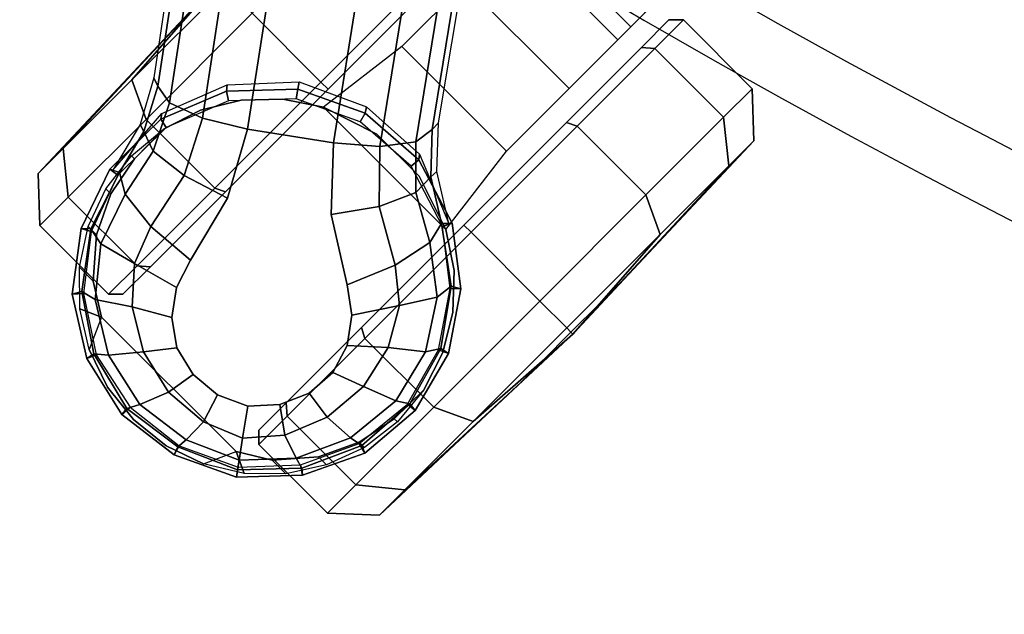
# Model space of a CAD drawing. Units: millimetres. Extents: x -91 to 2373, y 0 to 2638.
# Drawn here: x 1219 to 1317, y 363 to 422 of the extents above; entities that cross this region are included whole.
import ezdxf

# ---------------------------------------------------------------- set-up
doc = ezdxf.new("R2010")
doc.units = ezdxf.units.MM
doc.header["$LTSCALE"] = 200
for name, color, linetype in [('2ddim', 7, 'Continuous'), ('72_HWAP_INSERT', 7, 'Continuous'), ('72_HWAP_SS_D2_ANY', 7, 'Continuous'), ('72_HWAP_SS_D3_AURN-ZODYSE', 7, 'Continuous'), ('72_HWAP_SS_D3_AURN-ZODYSTER', 7, 'Continuous')]:
    doc.layers.add(name, color=color, linetype=linetype)
doc.styles.add('Trebuchet', font='trebuc.TTF')
doc.dimstyles.new('MM', dxfattribs={"dimscale": 350, "dimtxt": 0.3, "dimasz": 0.18, "dimexe": 0.18, "dimexo": 0.0625, "dimgap": 0.09, "dimtad": 1, "dimtoh": 1, "dimdec": 0, "dimzin": 0, "dimdsep": 46, "dimtxsty": 'Trebuchet', "dimcen": 0.09, "dimclrd": 11, "dimclre": 11, "dimclrt": 2, "dimadec": 0, "dimazin": 0, "dimtfac": 1, "dimtdec": 0, "dimtofl": 0, "dimtmove": 0, "dimatfit": 3, "dimfxl": 1, "dimtolj": 1, "dimtzin": 0, "dimarcsym": 0})

# ---------------------------------------------------------------- blocks, each defined once
blk = doc.blocks.new('*D103')
at = {"layer": '2ddim', "color": 11, "lineweight": -2}
for p, q in [((550.849, 1200), (196, 1200)), ((259, 1137), (259, 63)), ((1750.849, 0), (196, 0))]:
    blk.add_line(p, q, dxfattribs=at)
at = {"layer": '2ddim', "color": 11}
for points in [[(248.5, 1137), (269.5, 1137), (259, 1200)], [(248.5, 63), (269.5, 63), (259, 0)]]:
    blk.add_solid(points, dxfattribs=at)
at = {"layer": 'Defpoints', "color": 0}
for p in [(572.724, 1200), (259, 0), (1772.724, 0)]:
    blk.add_point(p, dxfattribs=at)
at = {"layer": '2ddim', "color": 2, "insert": (174.081, 600), "char_height": 105, "attachment_point": 5, "rotation": 90, "style": 'Trebuchet'}
blk.add_mtext('\\A1;1200', dxfattribs=at)
blk = doc.blocks.new('*D104')
at = {"layer": '2ddim', "color": 11, "lineweight": -2}
for p, q in [((550.849, 2000), (0, 2000)), ((63, 63), (63, 1937)), ((1750.849, 0), (0, 0))]:
    blk.add_line(p, q, dxfattribs=at)
at = {"layer": '2ddim', "color": 11}
for points in [[(52.5, 1937), (73.5, 1937), (63, 2000)], [(52.5, 63), (73.5, 63), (63, 0)]]:
    blk.add_solid(points, dxfattribs=at)
at = {"layer": 'Defpoints', "color": 0}
for p in [(63, 2000), (572.724, 2000), (1772.724, 0)]:
    blk.add_point(p, dxfattribs=at)
at = {"layer": '2ddim', "color": 2, "insert": (-21.919, 1000), "char_height": 105, "attachment_point": 5, "rotation": 90, "style": 'Trebuchet'}
blk.add_mtext('\\A1;2000', dxfattribs=at)
blk = doc.blocks.new('72HCSS3SZT-20-702MA1-BASE')
blk.add_polyline3d([(-0.287429, -0.20883, 0.082256), (-0.28804, -0.209274, 0.06785), (-0.287219, -0.208678, 0.06678)])
blk.add_3dface([(-0.219183, -0.164741, 0.115193), (-0.224432, -0.157546, 0.115247), (-0.262692, -0.185476, 0.099969), (-0.257573, -0.192521, 0.099969)])
for points, invisible_edges in [([(-0.262692, -0.185476, 0.099969), (-0.268962, -0.188937, 0.097601), (-0.262803, -0.197415, 0.097601), (-0.257573, -0.192521, 0.099969)], 2), ([(-0.262803, -0.197415, 0.097601), (-0.268962, -0.188937, 0.097601), (-0.275943, -0.190708, 0.095355), (-0.266644, -0.203507, 0.095355)], 5), ([(-0.266644, -0.203507, 0.095355), (-0.275943, -0.190707, 0.095356), (-0.278866, -0.19165, 0.094371), (-0.268444, -0.205996, 0.094371)], 5), ([(-0.268444, -0.205996, 0.094371), (-0.278866, -0.19165, 0.094371), (-0.281328, -0.193449, 0.093339), (-0.270915, -0.207781, 0.093339)], 5), ([(-0.270915, -0.207781, 0.093339), (-0.281328, -0.193449, 0.093339), (-0.283112, -0.195946, 0.09235), (-0.273842, -0.208706, 0.09235)], 5), ([(-0.273842, -0.208706, 0.09235), (-0.283112, -0.195946, 0.09235), (-0.283852, -0.198974, 0.091541), (-0.27695, -0.208475, 0.091541)], 5), ([(-0.27695, -0.208475, 0.091541), (-0.283852, -0.198974, 0.091541), (-0.283555, -0.202126, 0.090991), (-0.279856, -0.207217, 0.090991)], 5), ([(-0.279856, -0.207217, 0.090991), (-0.283555, -0.202126, 0.090991), (-0.282225, -0.20505, 0.090771)], 1)]:
    blk.add_3dface(points, dxfattribs=dict(invisible_edges=invisible_edges))
mesh = blk.add_polymesh((2, 7))
for k, corner in enumerate([(-0.265978, -0.176097, 0.091239), (-0.227652, -0.147956, 0.106504), (-0.189106, -0.11961, 0.120806), (-0.150355, -0.091071, 0.134139), (-0.111415, -0.06235, 0.146495), (-0.072302, -0.03346, 0.15787), (-0.033035, -0.004415, 0.168278), (-0.265663, -0.175213, 0.075304), (-0.227057, -0.146628, 0.084839), (-0.18845, -0.118043, 0.094373), (-0.149844, -0.089458, 0.103908), (-0.111237, -0.060873, 0.113443), (-0.072631, -0.032288, 0.122978), (-0.034024, -0.003703, 0.132513)]):
    mesh.set_mesh_vertex(divmod(k, 7), corner)
mesh = blk.add_polymesh((4, 7))
for k, corner in enumerate([(-0.033035, -0.004415, 0.168278), (-0.072302, -0.03346, 0.15787), (-0.111415, -0.06235, 0.146495), (-0.150355, -0.091071, 0.134139), (-0.189106, -0.11961, 0.120806), (-0.227652, -0.147956, 0.106504), (-0.265978, -0.176097, 0.091239), (-0.032587, -0.006678, 0.175083), (-0.071998, -0.035432, 0.164209), (-0.111291, -0.0642, 0.152299), (-0.150414, -0.092914, 0.139404), (-0.189323, -0.12151, 0.125604), (-0.227975, -0.14992, 0.110982), (-0.266323, -0.178081, 0.095613), (-0.031524, -0.01229, 0.179473), (-0.071082, -0.040381, 0.167975), (-0.110403, -0.068613, 0.155667), (-0.149468, -0.096917, 0.14255), (-0.188274, -0.125217, 0.128662), (-0.226817, -0.15344, 0.114045), (-0.265085, -0.181514, 0.098721), (-0.028751, -0.018726, 0.18112), (-0.068424, -0.046363, 0.169306), (-0.107847, -0.074066, 0.156839), (-0.146996, -0.101835, 0.143673), (-0.18586, -0.129664, 0.129807), (-0.224432, -0.157546, 0.115247), (-0.262692, -0.185476, 0.099969)]):
    mesh.set_mesh_vertex(divmod(k, 7), corner)
mesh = blk.add_polymesh((4, 7))
for k, corner in enumerate([(-0.026693, -0.021559, 0.18112), (-0.065238, -0.050772, 0.169364), (-0.103768, -0.079694, 0.156869), (-0.142275, -0.108335, 0.143674), (-0.180749, -0.136685, 0.129781), (-0.219183, -0.164741, 0.115193), (-0.257573, -0.192521, 0.099969), (-0.021405, -0.026224, 0.179537), (-0.060347, -0.055181, 0.168079), (-0.099352, -0.083844, 0.155746), (-0.138345, -0.112241, 0.142603), (-0.177255, -0.140392, 0.128688), (-0.216009, -0.168316, 0.114046), (-0.254538, -0.196053, 0.09876), (-0.016418, -0.028909, 0.175075), (-0.055944, -0.057513, 0.164216), (-0.095447, -0.085992, 0.152299), (-0.134848, -0.114326, 0.139397), (-0.174068, -0.142494, 0.125591), (-0.213033, -0.170474, 0.110962), (-0.251668, -0.19825, 0.095607), (-0.014407, -0.030055, 0.168278), (-0.054165, -0.058425, 0.15787), (-0.093727, -0.086696, 0.146495), (-0.133075, -0.114855, 0.134139), (-0.172192, -0.14289, 0.120806), (-0.211062, -0.170791, 0.106504), (-0.249669, -0.198545, 0.091239)]):
    mesh.set_mesh_vertex(divmod(k, 7), corner)
mesh = blk.add_polymesh((2, 7))
for k, corner in enumerate([(-0.248731, -0.198518, 0.075304), (-0.209615, -0.170635, 0.084839), (-0.170499, -0.142751, 0.094373), (-0.131383, -0.114867, 0.103908), (-0.092267, -0.086983, 0.113443), (-0.053151, -0.059099, 0.122978), (-0.014035, -0.031216, 0.132513), (-0.249669, -0.198545, 0.091239), (-0.211062, -0.170791, 0.106504), (-0.172192, -0.14289, 0.120806), (-0.133075, -0.114855, 0.134139), (-0.093727, -0.086696, 0.146495), (-0.054165, -0.058425, 0.15787), (-0.014407, -0.030055, 0.168278)]):
    mesh.set_mesh_vertex(divmod(k, 7), corner)
mesh = blk.add_polymesh((3, 4))
for k, corner in enumerate([(-0.274764, -0.179495, 0.086828), (-0.275925, -0.181422, 0.091525), (-0.276381, -0.185524, 0.094731), (-0.275943, -0.190707, 0.095356), (-0.270177, -0.178322, 0.089037), (-0.270888, -0.18036, 0.093555), (-0.270419, -0.184282, 0.096681), (-0.268962, -0.188937, 0.097601), (-0.265978, -0.176097, 0.091239), (-0.266323, -0.178081, 0.095613), (-0.265085, -0.181514, 0.098721), (-0.262692, -0.185476, 0.099969)]):
    mesh.set_mesh_vertex(divmod(k, 4), corner)
mesh = blk.add_polymesh((2, 3))
for k, corner in enumerate([(-0.274764, -0.179495, 0.086828), (-0.270177, -0.178322, 0.089037), (-0.265978, -0.176097, 0.091239), (-0.275085, -0.178845, 0.073668), (-0.269939, -0.177571, 0.074342), (-0.265663, -0.175213, 0.075304)]):
    mesh.set_mesh_vertex(divmod(k, 3), corner)
mesh = blk.add_polymesh((2, 7))
for k, corner in enumerate([(-0.275227, -0.178557, 0.067852), (-0.281462, -0.180732, 0.06785), (-0.286702, -0.184742, 0.06785), (-0.29024, -0.190323, 0.06785), (-0.291722, -0.196763, 0.06785), (-0.290873, -0.203306, 0.06785), (-0.28804, -0.209274, 0.06785), (-0.274764, -0.179495, 0.086827), (-0.280797, -0.181454, 0.08584), (-0.285855, -0.185233, 0.084797), (-0.289394, -0.190494, 0.083805), (-0.290924, -0.196676, 0.082981), (-0.290048, -0.202989, 0.082479), (-0.287429, -0.20883, 0.082256)]):
    mesh.set_mesh_vertex(divmod(k, 7), corner)
mesh = blk.add_polymesh((2, 7))
for k, corner in enumerate([(-0.275074, -0.17956, 0.06678), (-0.280949, -0.181675, 0.06678), (-0.285864, -0.185507, 0.06678), (-0.289296, -0.190723, 0.06678), (-0.290619, -0.196826, 0.06678), (-0.289856, -0.203016, 0.06678), (-0.287219, -0.208678, 0.06678), (-0.275227, -0.178557, 0.067852), (-0.281462, -0.180732, 0.06785), (-0.286702, -0.184742, 0.06785), (-0.29024, -0.190323, 0.06785), (-0.291722, -0.196763, 0.06785), (-0.290873, -0.203306, 0.06785), (-0.28804, -0.209274, 0.06785)]):
    mesh.set_mesh_vertex(divmod(k, 7), corner)
mesh = blk.add_polymesh((2, 7))
for k, corner in enumerate([(-0.275085, -0.178845, 0.073668), (-0.267609, -0.178311, 0.07463), (-0.260983, -0.18089, 0.075393), (-0.255702, -0.18578, 0.075671), (-0.252684, -0.192312, 0.075393), (-0.252279, -0.199411, 0.07463), (-0.255098, -0.206356, 0.073702), (-0.275227, -0.178557, 0.067852), (-0.268091, -0.178633, 0.067852), (-0.261472, -0.181303, 0.067852), (-0.25628, -0.186199, 0.067852), (-0.253228, -0.19265, 0.067852), (-0.252734, -0.19977, 0.067852), (-0.254867, -0.206581, 0.067852)]):
    mesh.set_mesh_vertex(divmod(k, 7), corner)
mesh = blk.add_polymesh((2, 7))
for k, corner in enumerate([(-0.275227, -0.178557, 0.067852), (-0.268091, -0.178633, 0.067852), (-0.261472, -0.181303, 0.067852), (-0.25628, -0.186199, 0.067852), (-0.253228, -0.19265, 0.067852), (-0.252734, -0.19977, 0.067852), (-0.254867, -0.206581, 0.067852), (-0.275074, -0.17956, 0.06678), (-0.268289, -0.179616, 0.06678), (-0.262009, -0.18214, 0.06678), (-0.257082, -0.186782, 0.06678), (-0.25419, -0.192902, 0.06678), (-0.25373, -0.199655, 0.06678), (-0.255773, -0.206125, 0.06678)]):
    mesh.set_mesh_vertex(divmod(k, 7), corner)
mesh = blk.add_polymesh((4, 7))
for k, corner in enumerate([(-0.274764, -0.179495, 0.086827), (-0.280797, -0.181454, 0.08584), (-0.285855, -0.185233, 0.084797), (-0.289394, -0.190494, 0.083805), (-0.290924, -0.196676, 0.082981), (-0.290048, -0.202989, 0.082479), (-0.287429, -0.20883, 0.082256), (-0.275925, -0.181423, 0.091525), (-0.28113, -0.183221, 0.090458), (-0.28546, -0.186744, 0.089218), (-0.288475, -0.191623, 0.087967), (-0.289729, -0.197321, 0.086887), (-0.288949, -0.203072, 0.086172), (-0.286643, -0.208259, 0.08587), (-0.276382, -0.185524, 0.094731), (-0.28015, -0.186968, 0.093651), (-0.283382, -0.189873, 0.092382), (-0.285749, -0.193857, 0.091087), (-0.28682, -0.198473, 0.089969), (-0.286471, -0.203037, 0.089197), (-0.284846, -0.206954, 0.088883), (-0.275943, -0.190708, 0.095355), (-0.278866, -0.19165, 0.094371), (-0.281328, -0.193449, 0.093339), (-0.283112, -0.195946, 0.09235), (-0.283852, -0.198974, 0.091541), (-0.283555, -0.202126, 0.090991), (-0.282225, -0.20505, 0.090771)]):
    mesh.set_mesh_vertex(divmod(k, 7), corner)
mesh = blk.add_polymesh((3, 4))
for k, corner in enumerate([(-0.249669, -0.198545, 0.091239), (-0.251668, -0.19825, 0.095607), (-0.254538, -0.196053, 0.09876), (-0.257573, -0.192521, 0.099969), (-0.253103, -0.201795, 0.088987), (-0.255259, -0.201851, 0.093516), (-0.258827, -0.200241, 0.096688), (-0.262803, -0.197415, 0.097601), (-0.255616, -0.205851, 0.086827), (-0.257808, -0.206359, 0.091525), (-0.26185, -0.205526, 0.094731), (-0.266644, -0.203507, 0.095355)]):
    mesh.set_mesh_vertex(divmod(k, 4), corner)
mesh = blk.add_polymesh((2, 3))
for k, corner in enumerate([(-0.255098, -0.206356, 0.073702), (-0.252295, -0.201856, 0.074342), (-0.248731, -0.198518, 0.075304), (-0.255616, -0.205851, 0.086827), (-0.253103, -0.201795, 0.088987), (-0.249669, -0.198545, 0.091239)]):
    mesh.set_mesh_vertex(divmod(k, 3), corner)
mesh = blk.add_polymesh((4, 7))
for k, corner in enumerate([(-0.287429, -0.20883, 0.082256), (-0.282783, -0.213257, 0.082453), (-0.276958, -0.215908, 0.082977), (-0.270602, -0.216352, 0.083806), (-0.264517, -0.21464, 0.084853), (-0.259368, -0.210963, 0.085857), (-0.255616, -0.205851, 0.086827), (-0.286643, -0.208259, 0.08587), (-0.282496, -0.212152, 0.086153), (-0.2772, -0.214573, 0.086884), (-0.27139, -0.215132, 0.087968), (-0.265827, -0.213794, 0.089259), (-0.261145, -0.210738, 0.090471), (-0.257808, -0.206359, 0.091525), (-0.284846, -0.206954, 0.088883), (-0.281649, -0.209743, 0.08919), (-0.277392, -0.211452, 0.089968), (-0.27267, -0.211856, 0.091088), (-0.268153, -0.210844, 0.092396), (-0.264393, -0.208658, 0.093656), (-0.26185, -0.205526, 0.094731), (-0.282225, -0.20505, 0.090771), (-0.279856, -0.207217, 0.090991), (-0.27695, -0.208475, 0.091541), (-0.273842, -0.208706, 0.09235), (-0.270915, -0.207781, 0.093339), (-0.268444, -0.205996, 0.094371), (-0.266644, -0.203507, 0.095355)]):
    mesh.set_mesh_vertex(divmod(k, 7), corner)
mesh = blk.add_polymesh((2, 7))
for k, corner in enumerate([(-0.28804, -0.209274, 0.06785), (-0.283236, -0.213806, 0.06785), (-0.277281, -0.216642, 0.06785), (-0.270701, -0.217217, 0.06785), (-0.264327, -0.215521, 0.06785), (-0.258865, -0.211835, 0.06785), (-0.254867, -0.206581, 0.067852), (-0.287429, -0.20883, 0.082256), (-0.282783, -0.213257, 0.082453), (-0.276958, -0.215908, 0.082977), (-0.270602, -0.216352, 0.083806), (-0.264517, -0.21464, 0.084853), (-0.259368, -0.210963, 0.085857), (-0.255616, -0.205851, 0.086827)]):
    mesh.set_mesh_vertex(divmod(k, 7), corner)
mesh = blk.add_polymesh((2, 7))
for k, corner in enumerate([(-0.287219, -0.208678, 0.06678), (-0.282649, -0.212935, 0.06678), (-0.276998, -0.215575, 0.06678), (-0.270785, -0.216202, 0.06678), (-0.264764, -0.214549, 0.06678), (-0.259601, -0.211058, 0.06678), (-0.255773, -0.206125, 0.06678), (-0.28804, -0.209274, 0.06785), (-0.283236, -0.213806, 0.06785), (-0.277281, -0.216642, 0.06785), (-0.270701, -0.217217, 0.06785), (-0.264327, -0.215521, 0.06785), (-0.258865, -0.211835, 0.06785), (-0.254867, -0.206581, 0.067852)]):
    mesh.set_mesh_vertex(divmod(k, 7), corner)
blk = doc.blocks.new('72HCSS3SZT-20-702MA1-CASTER')
for points, invisible_edges in [([(-0.276892, -0.215492, 0.052192), (-0.276892, -0.180391, 0.052192), (-0.27276, -0.179581, 0.055607), (-0.27276, -0.216303, 0.055607)], 5), ([(-0.27276, -0.216303, 0.055607), (-0.27276, -0.179581, 0.055607), (-0.268613, -0.179534, 0.058127), (-0.268613, -0.21635, 0.058127)], 5), ([(-0.268613, -0.21635, 0.058127), (-0.268613, -0.179534, 0.058127), (-0.264654, -0.18083, 0.059828), (-0.264654, -0.215054, 0.059828)], 5), ([(-0.280806, -0.213621, 0.047504), (-0.280806, -0.182263, 0.047504), (-0.276892, -0.180391, 0.052192), (-0.276892, -0.215492, 0.052192)], 5), ([(-0.264654, -0.215054, 0.059828), (-0.264654, -0.18083, 0.059828), (-0.261077, -0.182966, 0.060872), (-0.261077, -0.212918, 0.060872)], 5), ([(-0.280806, -0.213621, 0.047504), (-0.284309, -0.210585, 0.040822), (-0.284309, -0.185299, 0.040822), (-0.280806, -0.182263, 0.047504)], 10), ([(-0.261077, -0.212918, 0.060872), (-0.261077, -0.182966, 0.060872), (-0.258059, -0.185837, 0.061412), (-0.258059, -0.210047, 0.061412)], 5), ([(-0.284309, -0.210585, 0.040822), (-0.286252, -0.207445, 0.032465), (-0.286252, -0.188439, 0.032465), (-0.284309, -0.185299, 0.040822)], 8), ([(-0.258059, -0.210047, 0.061412), (-0.258059, -0.185837, 0.061412), (-0.255746, -0.189302, 0.061672), (-0.255746, -0.206582, 0.061672)], 5), ([(-0.283139, -0.188342, 0.029997), (-0.254158, -0.188342, 0.001016), (-0.239667, -0.188342, 0.004899), (-0.279257, -0.188342, 0.044488)], 5), ([(-0.283139, -0.188342, 0.029997), (-0.279257, -0.188342, 0.015507), (-0.268649, -0.188342, 0.004899), (-0.254158, -0.188342, 0.001016)], 8), ([(-0.279257, -0.188342, 0.044488), (-0.239667, -0.188342, 0.004899), (-0.229059, -0.188342, 0.015507), (-0.268649, -0.188342, 0.055096)], 5), ([(-0.268649, -0.188342, 0.055096), (-0.229059, -0.188342, 0.015507), (-0.225177, -0.188342, 0.029997), (-0.254158, -0.188342, 0.058979)], 5), ([(-0.254158, -0.188342, 0.058979), (-0.225177, -0.188342, 0.029997), (-0.229059, -0.188342, 0.044488), (-0.239667, -0.188342, 0.055096)], 1), ([(-0.254158, -0.207542, 0.058979), (-0.283139, -0.207542, 0.029997), (-0.279257, -0.207542, 0.044488), (-0.268649, -0.207542, 0.055096)], 1), ([(-0.239667, -0.207542, 0.055096), (-0.279257, -0.207542, 0.015507), (-0.283139, -0.207542, 0.029997), (-0.254158, -0.207542, 0.058979)], 5), ([(-0.229059, -0.207542, 0.044488), (-0.268649, -0.207542, 0.004899), (-0.279257, -0.207542, 0.015507), (-0.239667, -0.207542, 0.055096)], 5), ([(-0.225177, -0.207542, 0.029997), (-0.254158, -0.207542, 0.001016), (-0.268649, -0.207542, 0.004899), (-0.229059, -0.207542, 0.044488)], 5), ([(-0.225177, -0.207542, 0.029997), (-0.229059, -0.207542, 0.015507), (-0.239667, -0.207542, 0.004899), (-0.254158, -0.207542, 0.001016)], 8)]:
    blk.add_3dface(points, dxfattribs=dict(invisible_edges=invisible_edges))
mesh = blk.add_polymesh((12, 6), dxfattribs=dict(m_close=True))
for k, corner in enumerate([(-0.254158, -0.172942, 0.029997), (-0.254158, -0.17321, 0.038144), (-0.254158, -0.173812, 0.056435), (-0.254158, -0.177614, 0.059995), (-0.254158, -0.187326, 0.059995), (-0.254158, -0.188342, 0.058979), (-0.254158, -0.172942, 0.029997), (-0.250085, -0.17321, 0.037052), (-0.240939, -0.173812, 0.052893), (-0.239159, -0.177614, 0.055976), (-0.239159, -0.187326, 0.055976), (-0.239667, -0.188342, 0.055096), (-0.254158, -0.172942, 0.029997), (-0.247103, -0.17321, 0.03407), (-0.231262, -0.173812, 0.043216), (-0.22818, -0.177614, 0.044996), (-0.22818, -0.187326, 0.044996), (-0.229059, -0.188342, 0.044488), (-0.254158, -0.172942, 0.029997), (-0.246012, -0.17321, 0.029997), (-0.22772, -0.173812, 0.029997), (-0.224161, -0.177614, 0.029997), (-0.224161, -0.187326, 0.029997), (-0.225177, -0.188342, 0.029997), (-0.254158, -0.172942, 0.029997), (-0.247103, -0.17321, 0.025924), (-0.231262, -0.173812, 0.016778), (-0.22818, -0.177614, 0.014999), (-0.22818, -0.187326, 0.014999), (-0.229059, -0.188342, 0.015507), (-0.254158, -0.172942, 0.029997), (-0.250085, -0.17321, 0.022943), (-0.240939, -0.173812, 0.007101), (-0.239159, -0.177614, 0.004019), (-0.239159, -0.187326, 0.004019), (-0.239667, -0.188342, 0.004899), (-0.254158, -0.172942, 0.029997), (-0.254158, -0.17321, 0.021851), (-0.254158, -0.173812, 0.003559), (-0.254158, -0.177614), (-0.254158, -0.187326), (-0.254158, -0.188342, 0.001016), (-0.254158, -0.172942, 0.029997), (-0.258231, -0.17321, 0.022943), (-0.267377, -0.173812, 0.007101), (-0.269157, -0.177614, 0.004019), (-0.269157, -0.187326, 0.004019), (-0.268649, -0.188342, 0.004899), (-0.254158, -0.172942, 0.029997), (-0.261213, -0.17321, 0.025924), (-0.277054, -0.173812, 0.016778), (-0.280137, -0.177614, 0.014999), (-0.280137, -0.187326, 0.014999), (-0.279257, -0.188342, 0.015507), (-0.254158, -0.172942, 0.029997), (-0.262304, -0.17321, 0.029997), (-0.280596, -0.173812, 0.029997), (-0.284155, -0.177614, 0.029997), (-0.284155, -0.187326, 0.029997), (-0.283139, -0.188342, 0.029997), (-0.254158, -0.172942, 0.029997), (-0.261213, -0.17321, 0.03407), (-0.277054, -0.173812, 0.043216), (-0.280137, -0.177614, 0.044996), (-0.280137, -0.187326, 0.044996), (-0.279257, -0.188342, 0.044488), (-0.254158, -0.172942, 0.029997), (-0.258231, -0.17321, 0.037052), (-0.267377, -0.173812, 0.052893), (-0.269157, -0.177614, 0.055976), (-0.269157, -0.187326, 0.055976), (-0.268649, -0.188342, 0.055096)]):
    mesh.set_mesh_vertex(divmod(k, 6), corner)
mesh = blk.add_polymesh((2, 25))
for k, corner in enumerate([(-0.255746, -0.206582, 0.066269), (-0.258059, -0.210047, 0.066269), (-0.261077, -0.212918, 0.066269), (-0.264654, -0.215054, 0.066269), (-0.268613, -0.21635, 0.066269), (-0.27276, -0.216742, 0.066269), (-0.276892, -0.216211, 0.066269), (-0.280806, -0.214784, 0.066269), (-0.284309, -0.21253, 0.066269), (-0.28723, -0.20956, 0.066269), (-0.289425, -0.206019, 0.066269), (-0.290787, -0.202082, 0.066269), (-0.291249, -0.197942, 0.066269), (-0.290787, -0.193802, 0.066269), (-0.289425, -0.189865, 0.066269), (-0.28723, -0.186324, 0.066269), (-0.284309, -0.183354, 0.066269), (-0.280806, -0.1811, 0.066269), (-0.276892, -0.179672, 0.066269), (-0.27276, -0.179142, 0.066269), (-0.268613, -0.179534, 0.066269), (-0.264654, -0.18083, 0.066269), (-0.261077, -0.182966, 0.066269), (-0.258059, -0.185837, 0.066269), (-0.255746, -0.189302, 0.066269), (-0.255746, -0.206582, 0.061672), (-0.258059, -0.210047, 0.061412), (-0.261077, -0.212918, 0.060872), (-0.264654, -0.215054, 0.059828), (-0.268613, -0.21635, 0.058127), (-0.27276, -0.216303, 0.055607), (-0.276892, -0.215492, 0.052192), (-0.280806, -0.213621, 0.047504), (-0.284309, -0.210585, 0.040822), (-0.286252, -0.207445, 0.032465), (-0.289425, -0.206019, 0.032465), (-0.290787, -0.202082, 0.032465), (-0.291249, -0.197942, 0.032465), (-0.290787, -0.193802, 0.032465), (-0.289425, -0.189865, 0.032465), (-0.286252, -0.188439, 0.032465), (-0.284309, -0.185299, 0.040822), (-0.280806, -0.182263, 0.047504), (-0.276892, -0.180391, 0.052192), (-0.27276, -0.179581, 0.055607), (-0.268613, -0.179534, 0.058127), (-0.264654, -0.18083, 0.059828), (-0.261077, -0.182966, 0.060872), (-0.258059, -0.185837, 0.061412), (-0.255746, -0.189302, 0.061672)]):
    mesh.set_mesh_vertex(divmod(k, 25), corner)
mesh = blk.add_polymesh((2, 4))
for k, corner in enumerate([(-0.255746, -0.206582, 0.061672), (-0.253881, -0.200922, 0.061672), (-0.253881, -0.194962, 0.061672), (-0.255746, -0.189302, 0.061672), (-0.255746, -0.206582, 0.066269), (-0.253881, -0.200922, 0.066269), (-0.253881, -0.194962, 0.066269), (-0.255746, -0.189302, 0.066269)]):
    mesh.set_mesh_vertex(divmod(k, 4), corner)
mesh = blk.add_polymesh((2, 7))
for k, corner in enumerate([(-0.228365, -0.19055, 0.018085), (-0.225528, -0.19055, 0.027371), (-0.226353, -0.19055, 0.037297), (-0.230197, -0.19055, 0.046483), (-0.237073, -0.19055, 0.053692), (-0.245915, -0.19055, 0.058286), (-0.255746, -0.189302, 0.061672), (-0.228365, -0.205333, 0.018085), (-0.225528, -0.205333, 0.027371), (-0.226353, -0.205333, 0.037297), (-0.230197, -0.205333, 0.046483), (-0.237073, -0.205333, 0.053692), (-0.245915, -0.205333, 0.058286), (-0.255746, -0.206582, 0.061672)]):
    mesh.set_mesh_vertex(divmod(k, 7), corner)
mesh = blk.add_polymesh((12, 6), dxfattribs=dict(m_close=True))
for k, corner in enumerate([(-0.254158, -0.222942, 0.029997), (-0.254158, -0.222674, 0.038144), (-0.254158, -0.222072, 0.056435), (-0.254158, -0.21827, 0.059995), (-0.254158, -0.208558, 0.059995), (-0.254158, -0.207542, 0.058979), (-0.254158, -0.222942, 0.029997), (-0.258231, -0.222674, 0.037052), (-0.267377, -0.222072, 0.052893), (-0.269157, -0.21827, 0.055976), (-0.269157, -0.208558, 0.055976), (-0.268649, -0.207542, 0.055096), (-0.254158, -0.222942, 0.029997), (-0.261213, -0.222674, 0.03407), (-0.277054, -0.222072, 0.043216), (-0.280137, -0.21827, 0.044996), (-0.280137, -0.208558, 0.044996), (-0.279257, -0.207542, 0.044488), (-0.254158, -0.222942, 0.029997), (-0.262304, -0.222674, 0.029997), (-0.280596, -0.222072, 0.029997), (-0.284155, -0.21827, 0.029997), (-0.284155, -0.208558, 0.029997), (-0.283139, -0.207542, 0.029997), (-0.254158, -0.222942, 0.029997), (-0.261213, -0.222674, 0.025924), (-0.277054, -0.222072, 0.016778), (-0.280137, -0.21827, 0.014999), (-0.280137, -0.208558, 0.014999), (-0.279257, -0.207542, 0.015507), (-0.254158, -0.222942, 0.029997), (-0.258231, -0.222674, 0.022943), (-0.267377, -0.222072, 0.007101), (-0.269157, -0.21827, 0.004019), (-0.269157, -0.208558, 0.004019), (-0.268649, -0.207542, 0.004899), (-0.254158, -0.222942, 0.029997), (-0.254158, -0.222674, 0.021851), (-0.254158, -0.222072, 0.003559), (-0.254158, -0.21827), (-0.254158, -0.208558), (-0.254158, -0.207542, 0.001016), (-0.254158, -0.222942, 0.029997), (-0.250085, -0.222674, 0.022943), (-0.240939, -0.222072, 0.007101), (-0.239159, -0.21827, 0.004019), (-0.239159, -0.208558, 0.004019), (-0.239667, -0.207542, 0.004899), (-0.254158, -0.222942, 0.029997), (-0.247103, -0.222674, 0.025924), (-0.231262, -0.222072, 0.016778), (-0.22818, -0.21827, 0.014999), (-0.22818, -0.208558, 0.014999), (-0.229059, -0.207542, 0.015507), (-0.254158, -0.222942, 0.029997), (-0.246012, -0.222674, 0.029997), (-0.22772, -0.222072, 0.029997), (-0.224161, -0.21827, 0.029997), (-0.224161, -0.208558, 0.029997), (-0.225177, -0.207542, 0.029997), (-0.254158, -0.222942, 0.029997), (-0.247103, -0.222674, 0.03407), (-0.231262, -0.222072, 0.043216), (-0.22818, -0.21827, 0.044996), (-0.22818, -0.208558, 0.044996), (-0.229059, -0.207542, 0.044488), (-0.254158, -0.222942, 0.029997), (-0.250085, -0.222674, 0.037052), (-0.240939, -0.222072, 0.052893), (-0.239159, -0.21827, 0.055976), (-0.239159, -0.208558, 0.055976), (-0.239667, -0.207542, 0.055096)]):
    mesh.set_mesh_vertex(divmod(k, 6), corner)
blk = doc.blocks.new('72HCSS2SZT-XX-XXXMA1-SEAT')
for radius in [0.800823, 0.794473]:
    blk.add_arc((0.54697, 0), radius, 161.996296, 198.003701)
blk = doc.blocks.new('72HWAP_SS21297149325000')
at = {"layer": '2ddim'}
blk.add_blockref('72HCSS2SZT-XX-XXXMA1-SEAT', (0, 0), dxfattribs=at)
blk = doc.blocks.new('XCAD037C9E5E6F3FD86239AB2DC2883673D9C1')
at = {"layer": '72_HWAP_SS_D2_ANY', "color": 7}
blk.add_blockref('72HWAP_SS21297149325000', (0, 0), dxfattribs=at)
at = {"layer": '72_HWAP_SS_D3_AURN-ZODYSE', "color": 0}
blk.add_blockref('72HCSS3SZT-20-702MA1-BASE', (0, 0), dxfattribs=at)
at = {"layer": '72_HWAP_SS_D3_AURN-ZODYSTER', "color": 0}
blk.add_blockref('72HCSS3SZT-20-702MA1-CASTER', (0, 0), dxfattribs=at)

msp = doc.modelspace()

# ---------------------------------------------------------------- block references
at = {"layer": '72_HWAP_INSERT', "xscale": 1000, "yscale": 1000, "zscale": 1000, "rotation": 44.99999999999999}
msp.add_blockref('XCAD037C9E5E6F3FD86239AB2DC2883673D9C1', (1296.408, 728.437), dxfattribs=at)

# ---------------------------------------------------------------- dimensions: what is measured, and where the dimension line sits
at = {"layer": '2ddim'}
dim = msp.add_linear_dim(base=(63, 2000), p1=(1772.724, 0), p2=(572.724, 2000), angle=90, dimstyle='MM', dxfattribs=at)
dim.commit()
dim.dimension.update_dxf_attribs({"geometry": '*D104', "text_midpoint": (-21.919, 1000)})
dim = msp.add_linear_dim(base=(259, 0), p1=(572.724, 1200), p2=(1772.724, 0), angle=90, dimstyle='MM', override={"dimtmove": 1}, dxfattribs=at)
dim.commit()
dim.dimension.update_dxf_attribs({"geometry": '*D103', "text_midpoint": (174.081, 600)})

doc.saveas('drawing.dxf')
